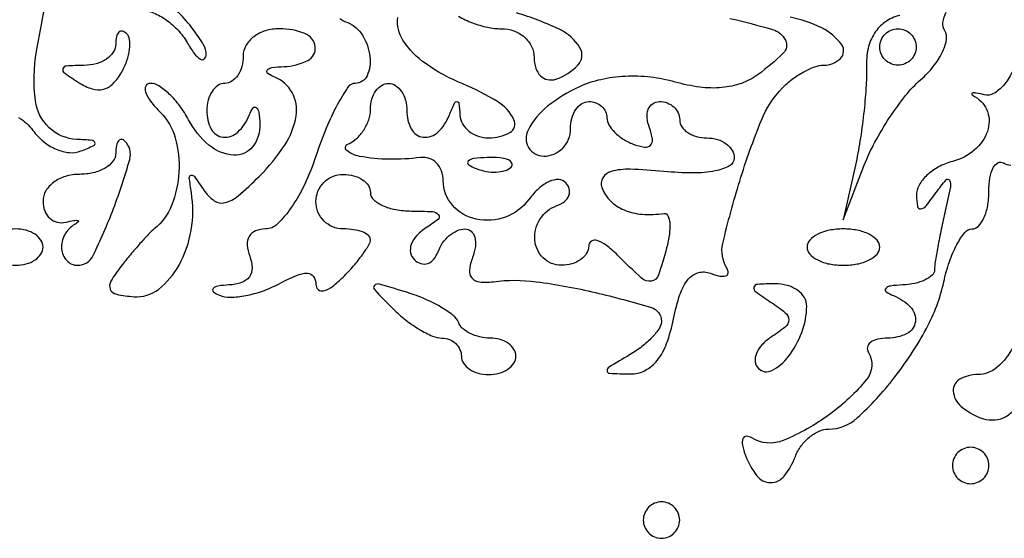
# Model space of a CAD drawing. Extents: x 30 to 390, y 28 to 264.
# Drawn here: x 69 to 74, y 30 to 33 of the extents above; entities that cross this region are included whole.
import ezdxf

# ---------------------------------------------------------------- set-up
doc = ezdxf.new("R2010")
doc.units = 0
doc.header["$MEASUREMENT"] = 0

msp = doc.modelspace()

# ---------------------------------------------------------------- linework, layer by layer
for points in [[(68.920249, 32.327564, -0.100728), (68.98633, 32.26739, 0.066147), (69.035147, 32.216384, 0.068183), (69.095119, 32.180511, 0.075192), (69.156677, 32.164609, 0.120393), (69.210177, 32.17198, 0.01253), (69.269525, 32.197185, 0.39092), (69.275215, 32.210689, 0.292257), (69.261645, 32.221126, 0.009734), (69.190701, 32.225921, -0.177782), (69.062406, 32.280149, -0.174098), (68.9983, 32.405027, -0.075489), (69.003176, 32.635353, -0.015499), (69.085339, 33.034814, -0.028193)], [(70.413742, 32.787258, 0.040435), (70.45065, 32.768771, -0.163021), (70.519536, 32.709953, -0.105041), (70.554019, 32.609789, -0.137841), (70.5406, 32.52202, -0.294369), (70.485341, 32.4864, 0.249459), (70.451633, 32.468466, 0.024448), (70.402349, 32.386995, 0.02637), (70.350551, 32.277655, 0.017731), (70.3026, 32.148, -0.030242), (70.250716, 32.017812, -0.041391), (70.187782, 31.908515, -0.047459), (70.123338, 31.832008, -0.196453), (70.068508, 31.8096, 0.097172), (70.022241, 31.800523, 0.165764), (69.992834, 31.774938, 0.149498), (69.983384, 31.734478, 0.074903), (69.994794, 31.6827, -0.083417), (70.005798, 31.628402, -0.16654), (69.993143, 31.586985, -0.155557), (69.956832, 31.560199, -0.070371), (69.898095, 31.549121, 0.025828), (69.847191, 31.54414, 0.170025), (69.824889, 31.532358, 0.43642), (69.826, 31.517582, 0.071724), (69.85376, 31.501334, 0.103269), (69.904731, 31.492032, 0.04039), (69.976214, 31.499639, 0.037802), (70.054708, 31.520717, 0.038393), (70.12871, 31.55329, -0.020917), (70.212241, 31.593595, -0.103098), (70.26319, 31.604044, -0.246046), (70.29126, 31.589226, -0.151795), (70.3026, 31.552734, 0.215471), (70.313816, 31.527916, 0.249591), (70.338787, 31.521998, 0.100201), (70.379182, 31.541822, 0.032373), (70.4295, 31.586014, 0.017569), (70.478089, 31.638144, 0.0221), (70.519123, 31.689838, 0.020956), (70.54914, 31.735174, 0.136573), (70.5564, 31.761257, 0.234203), (70.547218, 31.779785, 0.071771), (70.519123, 31.795399, 0.0548), (70.478101, 31.80607, 0.036265), (70.4295, 31.8096, -0.099038), (70.38107, 31.819288, -0.097945), (70.339877, 31.846877, -0.097945), (70.312288, 31.88807, -0.099038), (70.3026, 31.9365, -0.099038), (70.312288, 31.98493, -0.097945), (70.339877, 32.026123, -0.097945), (70.38107, 32.053712, -0.099038), (70.4295, 32.0634, -0.064853), (70.478014, 32.057081, -0.082425), (70.519123, 32.038549, -0.098894), (70.546623, 32.011063, -0.148195), (70.5564, 31.9788, 0.208855), (70.570572, 31.946352, 0.081007), (70.612315, 31.918671, 0.061885), (70.673877, 31.899608, 0.042491), (70.74675, 31.892905, -0.011912), (70.845149, 31.88989, -0.209822), (70.87295, 31.875835, -0.419686), (70.87064, 31.854056, -0.026629), (70.81265, 31.812904, 0.06544), (70.770449, 31.777746, 0.10179), (70.746078, 31.73733, 0.132626), (70.743106, 31.698303, 0.158794), (70.760782, 31.66615, 0.116088), (70.791384, 31.648545, 0.156281), (70.823138, 31.649154, 0.139612), (70.851206, 31.668631, 0.086138), (70.871132, 31.70385, -0.06722), (70.892039, 31.744279, -0.063745), (70.923245, 31.778536, -0.06838), (70.959573, 31.801725, -0.108313), (70.995501, 31.8096, -0.181406), (71.024232, 31.798821, -0.147962), (71.041772, 31.770794, -0.101474), (71.044473, 31.728074, -0.056884), (71.031408, 31.677494, 0.062426), (71.016921, 31.618728, 0.209072), (71.028205, 31.581616, 0.19579), (71.063926, 31.563168, 0.054625), (71.128107, 31.564395, -0.064959), (71.327847, 31.564099, -0.024679), (71.60252, 31.513955, -0.016374), (71.863833, 31.443695, -0.33011), (71.91, 31.381389, -0.147185), (71.900024, 31.348232, -0.042739), (71.86651, 31.305928, -0.038946), (71.818612, 31.262407, -0.033083), (71.76195, 31.224176, 0.004665), (71.66638, 31.167311, 0.268308), (71.65692, 31.150014, 0.394192), (71.66834, 31.138349, 0.006974), (71.764065, 31.135373, 0.122009), (71.832897, 31.151176, 0.109017), (71.889749, 31.197687, 0.080214), (71.934078, 31.277338, 0.037611), (71.965917, 31.391237, -0.03007), (71.995931, 31.5052, -0.090598), (72.034195, 31.57552, -0.157116), (72.081402, 31.606453, -0.160044), (72.137396, 31.603706, 0.036302), (72.180754, 31.590587, 0.13096), (72.20935, 31.591707, 0.314875), (72.219834, 31.605185, 0.152304), (72.214128, 31.62741, -0.198237), (72.195342, 31.74223, -0.017496), (72.273718, 32.031932, -0.022048), (72.375236, 32.315944, -0.095458), (72.47257, 32.46525, -0.039435), (72.518347, 32.505717, -0.035856), (72.571336, 32.539936, -0.037757), (72.623357, 32.563558, -0.087915), (72.665357, 32.571, 0.195524), (72.742682, 32.60244, 0.368364), (72.748498, 32.665088, 0.126711), (72.655403, 32.744364, 0.064069), (72.508435, 32.793943, -0.031071)], [(72.22725, 32.788472, -0.016847), (72.427026, 32.736504, -0.206517), (72.486231, 32.687091, -0.327986), (72.476007, 32.626017, -0.034939), (72.35921, 32.527397, -0.073105), (72.281521, 32.486414, -0.062482), (72.191012, 32.46668, -0.054989), (72.087964, 32.468741, -0.037375), (71.972999, 32.492595, 0.042457), (71.859422, 32.514961, 0.039765), (71.741146, 32.518521, 0.040968), (71.627663, 32.503536, 0.053638), (71.528443, 32.470616, 0.061007), (71.380162, 32.379829, 0.106676), (71.289218, 32.268961, 0.260681), (71.292107, 32.18776, 0.262069), (71.362755, 32.148, 0.10122), (71.410168, 32.157698, 0.098432), (71.450503, 32.185277, 0.097416), (71.477525, 32.226466, 0.096899), (71.487, 32.2749, -0.064853), (71.493319, 32.323414, -0.082425), (71.511851, 32.364523, -0.098894), (71.539337, 32.392023, -0.148195), (71.5716, 32.4018, -0.08807), (71.603902, 32.396066, -0.094674), (71.631349, 32.379608, -0.100043), (71.64971, 32.355072, -0.111208), (71.6562, 32.326251, 0.135188), (71.665113, 32.293888, 0.062056), (71.692211, 32.259076, 0.054875), (71.7319, 32.227259, 0.049969), (71.778792, 32.20366, 0.051615), (71.830576, 32.189702, 0.240886), (71.859083, 32.198917, 0.240886), (71.868298, 32.227424, 0.051615), (71.85434, 32.279208, -0.067641), (71.843295, 32.3261, -0.115401), (71.848626, 32.365789, -0.15244), (71.869157, 32.391924, -0.151743), (71.900949, 32.4018, -0.089132), (71.936705, 32.395375, -0.095054), (71.96709, 32.376949, -0.099889), (71.987418, 32.349475, -0.109914), (71.9946, 32.3172, 0.148195), (72.004377, 32.284937, 0.098894), (72.031877, 32.257451, 0.082425), (72.072986, 32.238919, 0.064853), (72.1215, 32.2326, -0.072011), (72.169994, 32.225579, -0.087064), (72.211123, 32.205138, -0.100419), (72.238619, 32.174764, -0.13469), (72.2484, 32.139114, -0.277285), (72.226419, 32.102525, -0.075519), (72.160098, 32.079208, -0.048799), (72.056739, 32.0699, -0.021846), (71.92029, 32.076918, 0.015552), (71.764791, 32.08688, 0.072821), (71.675919, 32.076839, 0.198286), (71.637018, 32.047304, 0.227908), (71.633241, 32.001204, 0.104916), (71.673287, 31.939473, 0.098625), (71.735765, 31.897674, 0.08188), (71.819736, 31.878045, 0.048942), (71.922473, 31.881289, -0.33393), (71.940064, 31.87133, -0.085271), (71.948382, 31.837469, -0.053304), (71.946519, 31.78539, -0.028389), (71.933756, 31.722108, -0.017416), (71.895603, 31.594537, -0.282368), (71.862638, 31.567054, -0.224548), (71.817546, 31.580866, -0.011603), (71.704543, 31.688743, 0.032428), (71.653401, 31.733649, 0.08714), (71.610652, 31.756007, 0.216722), (71.583849, 31.752808, 0.262054), (71.5716, 31.731043, -0.138775), (71.561818, 31.696477, -0.100075), (71.534323, 31.667026, -0.085667), (71.4932, 31.647196, -0.069717), (71.4447, 31.6404, -0.195244), (71.360344, 31.674645, -0.18286), (71.32078, 31.759166, -0.164), (71.345399, 31.855972, -0.16488), (71.42355, 31.917868, 0.08072), (71.459107, 31.937483, 0.134558), (71.479341, 31.964768, 0.158157), (71.481079, 31.995302, 0.124264), (71.464976, 32.024492, 0.202924), (71.43205, 32.039157, 0.111399), (71.388084, 32.030094, 0.0791), (71.339268, 31.997898, 0.049669), (71.293544, 31.94687, -0.146983), (71.185138, 31.864877, -0.143592), (71.048415, 31.855231, -0.159238), (70.937915, 31.920067, -0.183094), (70.8948, 32.03386, 0.087951), (70.886759, 32.079221, 0.106596), (70.863736, 32.115676, 0.115257), (70.829359, 32.137498, 0.116839), (70.78905, 32.141685, -0.036058), (70.64336, 32.133365, -0.041812), (70.505174, 32.147036, -0.126744), (70.446131, 32.174425, -0.569773), (70.45065, 32.204029, 0.087674), (70.491081, 32.229289, 0.065245), (70.525336, 32.269371, 0.064399), (70.548501, 32.317544, 0.080074), (70.5564, 32.36655, -0.068857), (70.562738, 32.412358, -0.085122), (70.581251, 32.451194, -0.099913), (70.608739, 32.477161, -0.140362), (70.641, 32.4864, -0.148195), (70.673263, 32.476623, -0.098894), (70.700749, 32.449123, -0.082425), (70.719281, 32.408014, -0.064853), (70.7256, 32.3595, 0.121389), (70.746723, 32.273777, 0.250307), (70.802196, 32.236064, 0.222484), (70.870265, 32.259478, 0.104915), (70.923371, 32.33835, -0.009076), (70.947082, 32.39417, -0.295955), (70.958844, 32.4018, -0.382689), (70.967958, 32.393627, -0.011437), (70.972721, 32.33835, 0.116386), (70.984974, 32.297997, 0.093931), (71.014715, 32.263664, 0.086824), (71.057323, 32.240585, 0.080979), (71.1063, 32.2326, 0.126754), (71.204893, 32.258002, 0.397864), (71.223835, 32.317311, 0.144659), (71.147762, 32.40138, 0.038835), (70.985479, 32.483882, -0.052384), (70.815061, 32.576401, -0.100572), (70.707444, 32.687766, -0.175568), (70.684052, 32.792267, -0.226206)], [(70.966218, 32.798275, 0.039097), (71.030316, 32.767856, 0.03844), (71.100311, 32.747114, 0.052863), (71.16552, 32.7402, -0.086694), (71.223667, 32.730042, -0.09416), (71.273068, 32.700852, -0.100223), (71.306111, 32.657348, -0.112924), (71.3178, 32.60625, 0.077096), (71.325349, 32.557581, 0.119977), (71.347311, 32.521485, 0.144529), (71.380043, 32.503674, 0.134046), (71.418262, 32.505787, 0.121585), (71.521614, 32.571122, 0.336963), (71.530891, 32.651397, 0.150602), (71.435768, 32.737707, 0.03672), (71.235551, 32.8141, -0.022286)], [(73.018121, 32.802463, 0.088159), (72.950214, 32.771185, 0.098866), (72.900374, 32.719394, 0.089734), (72.871044, 32.648063, 0.06001), (72.86298, 32.559946, -0.023776), (72.861185, 32.465113, -0.011404), (72.850328, 32.343827, -0.011278), (72.833218, 32.217516, -0.015807), (72.811853, 32.1057), (72.754988, 31.8519), (72.853335, 32.1057, -0.031051), (72.902951, 32.213382, -0.022304), (72.970888, 32.327117, -0.02264), (73.045587, 32.42993, -0.044362), (73.115409, 32.50306, 0.042293), (73.174252, 32.564183, 0.056241), (73.215811, 32.629092, 0.068908), (73.235288, 32.687958, 0.185978), (73.227288, 32.730511, -0.173692), (73.218939, 32.769756, -0.092121), (73.234684, 32.817579, -0.072882)], [(73.540249, 32.538364, -0.06786), (73.500238, 32.476499, -0.087639), (73.454805, 32.439278, -0.189616), (73.410788, 32.433221, 0.013674), (73.373217, 32.441255, 0.105628), (73.355349, 32.44077, 0.596509), (73.353726, 32.434606, 0.06074), (73.36935, 32.423184, -0.184971), (73.42617, 32.355047, -0.168694), (73.425713, 32.263241, -0.134598), (73.364993, 32.175771, -0.110604), (73.2636, 32.123487, 0.05943), (73.199, 32.098096, 0.065477), (73.144483, 32.058847, 0.074425), (73.107823, 32.012332, 0.133354), (73.095695, 31.96557, 0.039659), (73.100349, 31.914388, 0.406317), (73.115976, 31.903019, 0.189321), (73.140752, 31.91711, 0.014801), (73.187634, 31.9788, -0.019368), (73.233427, 32.037927, -0.540331), (73.249626, 32.036011, -0.166699), (73.253698, 32.005332, -0.006736), (73.229794, 31.8942, 0.005462), (73.211147, 31.808573, 0.006221), (73.195213, 31.72619, 0.005682), (73.183361, 31.655987, 0.034434), (73.180155, 31.61925, -0.207229), (73.168882, 31.594465, -0.074102), (73.13585, 31.572476, -0.057977), (73.087713, 31.556335, -0.040684), (73.03095, 31.549121, 0.021021), (72.974558, 31.544196, 0.185333), (72.952943, 31.532509, 0.449116), (72.954976, 31.517613, 0.051902), (72.98865, 31.499771, -0.104532), (73.068282, 31.446241, -0.229423), (73.090786, 31.378246, -0.249513), (73.05118, 31.322822, -0.115836), (72.962507, 31.302, 0.050757), (72.914921, 31.297157, 0.110344), (72.88161, 31.282175, 0.18554), (72.867691, 31.260044, 0.189237), (72.872325, 31.234511, -0.320312), (72.86405, 31.110061, -0.063314), (72.692076, 30.947273, -0.060096), (72.476641, 30.826355, -0.240742), (72.330528, 30.838228, 0.137756), (72.30455, 30.845692, 0.316773), (72.288691, 30.834665, 0.141712), (72.286589, 30.803866, 0.038271), (72.30072, 30.756494, 0.073016), (72.353716, 30.662233, 0.227274), (72.417102, 30.630363, 0.233725), (72.480269, 30.660122, 0.076375), (72.532794, 30.7521, -0.066925), (72.559302, 30.800617, -0.062372), (72.598238, 30.841723, -0.066591), (72.643152, 30.869566, -0.105881), (72.687201, 30.879, 0.188013), (72.820464, 30.930947, 0.040777), (72.991227, 31.115756, 0.042099), (73.142156, 31.345995, 0.07009), (73.222874, 31.562968, -0.02833), (73.249306, 31.657425, -0.04054), (73.284008, 31.737152, -0.046617), (73.321318, 31.793514, -0.227007), (73.354922, 31.8096, 0.208768), (73.384697, 31.822599, 0.081964), (73.409923, 31.860769, 0.062443), (73.427085, 31.917106, 0.04277), (73.4328, 31.983793, -0.037426), (73.43759, 32.04769, -0.080554), (73.452625, 32.094564, -0.154055), (73.474788, 32.117109, -0.266504), (73.500289, 32.116275, 0.140411), (73.534972, 32.106505, 0.057351)], [(73.545186, 31.261519, -0.09763), (73.471555, 31.166545, -0.18111), (73.381449, 31.1328, 0.127897), (73.297517, 31.110974, 0.288326), (73.267253, 31.055648, 0.203942), (73.301902, 30.986282, 0.084897), (73.393702, 30.931778, 0.090987), (73.448076, 30.921606, 0.101431), (73.500315, 30.932125, 0.103401), (73.543455, 30.962081, 0.098155)]]:
    msp.add_lwpolyline(points, format="xyb")
for points in [[(69.372, 32.951141, 0.096088), (69.381353, 32.902919, 0.097202), (69.408042, 32.861913, 0.098608), (69.447876, 32.834458, 0.10207), (69.494696, 32.8248, -0.100292), (69.54798, 32.814004, -0.054217), (69.606681, 32.78131, -0.050884), (69.661534, 32.733378, -0.055942), (69.703624, 32.67675, 0.025439), (69.73709, 32.625478, 0.091905), (69.76528, 32.598772, 0.329235), (69.783063, 32.599859, 0.214503), (69.792427, 32.619194, 0.142174), (69.780375, 32.665611, 0.028578), (69.732116, 32.737124, 0.028078), (69.66428, 32.816541, 0.023015), (69.5835, 32.893584, 0.013601), (69.476287, 32.981801, 0.099223), (69.417041, 33.011412, 0.334863), (69.385265, 32.9987, 0.136842)], [(69.372, 32.6697, -0.147643), (69.360607, 32.631957, -0.097917), (69.32851, 32.599613, -0.081816), (69.28055, 32.577572, -0.064777), (69.22395, 32.569705, 0.011931), (69.141975, 32.56703, 0.321476), (69.125956, 32.554114, 0.317589), (69.132954, 32.534631, 0.011771), (69.201584, 32.488942, 0.065508), (69.262747, 32.46067, 0.138145), (69.314579, 32.459239, 0.138454), (69.359461, 32.485062, 0.065927), (69.399689, 32.538882, 0.043165), (69.423704, 32.592096, 0.053468), (69.436132, 32.64498, 0.063018), (69.436048, 32.689857, 0.165909), (69.422055, 32.718345, 0.135535), (69.40309, 32.729103, 0.26005), (69.386704, 32.724703, 0.150797), (69.375476, 32.704167, 0.050293)], [(69.9642, 32.6133, -0.064853), (69.957881, 32.564786, -0.082425), (69.939349, 32.523677, -0.098894), (69.911863, 32.496177, -0.148195), (69.8796, 32.4864, 0.148195), (69.847337, 32.476623, 0.098894), (69.819851, 32.449123, 0.082425), (69.801319, 32.408014, 0.064853), (69.795, 32.3595, 0.121389), (69.816123, 32.273777, 0.250307), (69.871596, 32.236064, 0.222484), (69.939665, 32.259478, 0.104915), (69.992771, 32.33835, -0.051902), (70.010613, 32.372024, -0.449116), (70.025509, 32.374057, -0.185333), (70.037196, 32.352442, -0.021021), (70.042121, 32.29605, -0.178546), (70.009008, 32.192063, -0.248115), (69.92152, 32.152706, -0.161218), (69.805497, 32.199499, -0.094368), (69.7104, 32.3172, 0.037231), (69.669279, 32.381948, 0.042801), (69.620695, 32.436697, 0.047608), (69.572151, 32.474708, 0.143257), (69.532181, 32.4864, 0.283941), (69.511852, 32.473843, 0.203972), (69.510162, 32.446504, 0.080725), (69.534124, 32.402828, 0.030636), (69.580329, 32.350585, -0.1297), (69.648448, 32.233638, -0.081112), (69.665567, 32.075171, -0.080982), (69.631372, 31.919232, -0.128416), (69.550948, 31.8096, 0.032382), (69.524422, 31.785028, 0.008057), (69.484392, 31.741429, 0.008202), (69.440117, 31.689942, 0.008153), (69.397463, 31.636928, 0.029349), (69.349284, 31.566888, 0.239286), (69.346493, 31.529301, 0.248567), (69.37509, 31.505799, 0.031378), (69.456975, 31.494433, 0.186896), (69.570386, 31.528813, 0.101333), (69.666189, 31.641419, 0.084484), (69.722703, 31.804071, 0.080932), (69.723458, 31.9788, -0.009989), (69.713968, 32.04753, -0.393038), (69.722293, 32.058907, -0.291951), (69.737627, 32.052818, -0.007693), (69.781487, 31.989964, 0.092606), (69.829792, 31.940993, 0.215576), (69.879362, 31.931824, 0.116208), (69.941411, 31.963588, 0.020226), (70.038814, 32.053414, 0.050987), (70.157739, 32.199426, 0.10636), (70.210488, 32.335543, 0.164625), (70.192112, 32.44354, 0.174851), (70.11225, 32.514971, -0.051902), (70.078576, 32.532813, -0.449116), (70.076543, 32.547709, -0.185333), (70.098158, 32.559396, -0.021021), (70.15455, 32.564321, 0.102229), (70.264703, 32.592311, 0.319746), (70.299302, 32.655755, 0.276551), (70.251004, 32.718077, 0.093241), (70.1334, 32.7402, 0.072314), (70.068308, 32.730736, 0.08892), (70.01355, 32.703187, 0.10214), (69.977161, 32.662009, 0.130775)], [(73.0944, 32.6556, -0.099038), (73.087941, 32.623313, -0.097945), (73.069549, 32.595851, -0.097945), (73.042087, 32.577459, -0.099038), (73.0098, 32.571, -0.099038), (72.977513, 32.577459, -0.097945), (72.950051, 32.595851, -0.097945), (72.931659, 32.623313, -0.099038), (72.9252, 32.6556, -0.099038), (72.931659, 32.687887, -0.097945), (72.950051, 32.715349, -0.097945), (72.977513, 32.733741, -0.099038), (73.0098, 32.7402, -0.099038), (73.042087, 32.733741, -0.097945), (73.069549, 32.715349, -0.097945), (73.087941, 32.687887, -0.099038)], [(69.372, 32.1621, -0.167478), (69.359024, 32.124446, -0.095027), (69.322297, 32.092393, -0.075828), (69.26752, 32.070723, -0.056395), (69.2028, 32.0634, 0.071767), (69.138141, 32.054071, 0.086919), (69.083303, 32.026903, 0.100388), (69.046641, 31.986535, 0.135114), (69.0336, 31.939155, 0.087782), (69.041645, 31.893686, 0.118252), (69.064664, 31.85898, 0.129888), (69.099065, 31.840568, 0.1186), (69.13935, 31.84069, -0.013566), (69.177232, 31.848842, -0.102957), (69.195397, 31.848473, -0.598335), (69.197074, 31.84234, -0.062422), (69.18165, 31.830984, 0.142686), (69.134461, 31.783037, 0.141281), (69.120173, 31.717054, 0.172196), (69.143791, 31.662488, 0.208248), (69.194524, 31.6404, 0.287205), (69.266609, 31.685529, 0.022003), (69.361633, 31.905308, 0.022241), (69.43693, 32.132815, 0.271527), (69.414681, 32.218119, 0.178328), (69.39859, 32.225546, 0.255134), (69.384538, 32.219269, 0.121541), (69.374937, 32.197131, 0.041848)], [(71.048137, 32.090209, 0.051402), (71.094403, 32.077008, 0.05415), (71.141572, 32.073842, 0.060344), (71.182629, 32.080539, 0.126455), (71.210288, 32.096888, 0.296942), (71.214197, 32.115403, 0.208169), (71.198754, 32.131024, 0.077125), (71.158147, 32.140391, 0.028489), (71.09925, 32.141321, 0.018894), (71.036111, 32.136326, 0.168741), (71.011428, 32.12437, 0.470617), (71.012887, 32.108952, 0.054073)], [(68.7798, 31.725, 0.148195), (68.789577, 31.692737, 0.098894), (68.817077, 31.665251, 0.082425), (68.858186, 31.646719, 0.064853), (68.9067, 31.6404, 0.064853), (68.955214, 31.646719, 0.082425), (68.996323, 31.665251, 0.098894), (69.023823, 31.692737, 0.148195), (69.0336, 31.725, 0.148195), (69.023823, 31.757263, 0.098894), (68.996323, 31.784749, 0.082425), (68.955214, 31.803281, 0.064853), (68.9067, 31.8096, 0.064853), (68.858186, 31.803281, 0.082425), (68.817077, 31.784749, 0.098894), (68.789577, 31.757263, 0.148195)], [(72.5868, 31.725, 0.191087), (72.599615, 31.692693, 0.088204), (72.636503, 31.665251, 0.068025), (72.691246, 31.646634, 0.048028), (72.756, 31.6404, 0.048028), (72.820754, 31.646634, 0.068025), (72.875497, 31.665251, 0.088204), (72.912385, 31.692693, 0.191087), (72.9252, 31.725, 0.191087), (72.912385, 31.757307, 0.088204), (72.875497, 31.784749, 0.068025), (72.820754, 31.803366, 0.048028), (72.756, 31.8096, 0.048028), (72.691246, 31.803366, 0.068025), (72.636503, 31.784749, 0.088204), (72.599615, 31.757307, 0.191087)], [(70.660053, 31.440061, 0.029702), (70.71957, 31.387224, 0.030888), (70.784185, 31.342556, 0.032485), (70.844562, 31.311263, 0.103673), (70.888757, 31.302, -0.09221), (70.92336, 31.295564, -0.096076), (70.952774, 31.277149, -0.099376), (70.972458, 31.249678, -0.106313), (70.9794, 31.2174, 0.148195), (70.989177, 31.185137, 0.098894), (71.016677, 31.157651, 0.082425), (71.057786, 31.139119, 0.064853), (71.1063, 31.1328, 0.064853), (71.154814, 31.139119, 0.082425), (71.195923, 31.157651, 0.098894), (71.223423, 31.185137, 0.148195), (71.2332, 31.2174, 0.140362), (71.223961, 31.249661, 0.099913), (71.197994, 31.277149, 0.085122), (71.159158, 31.295662, 0.068857), (71.11335, 31.302, -0.056807), (71.065419, 31.307463, -0.05841), (71.020422, 31.323566, -0.064682), (70.984915, 31.347317, -0.121934), (70.9653, 31.375417, 0.137171), (70.941118, 31.407939, 0.032263), (70.884415, 31.446257, 0.030864), (70.811067, 31.483337, 0.026112), (70.729546, 31.513479, 0.004577), (70.597673, 31.553231, 0.281198), (70.574937, 31.54707, 0.3988), (70.574957, 31.527352, 0.006364)], [(72.4176, 31.469905, -0.025631), (72.485598, 31.420102, -0.221623), (72.501557, 31.387165, -0.229999), (72.486319, 31.354556, -0.027559), (72.42005, 31.3066, 0.060657), (72.377299, 31.271137, 0.09353), (72.351427, 31.23083, 0.124482), (72.346139, 31.192311, 0.170147), (72.3612, 31.161, 0.329567), (72.423592, 31.151654, 0.106102), (72.499619, 31.215619, 0.075503), (72.562744, 31.328679, 0.086779), (72.585505, 31.45005, 0.139904), (72.574557, 31.490268, 0.102472), (72.54293, 31.524355, 0.087258), (72.495236, 31.547071, 0.069908), (72.43875, 31.554505, 0.012169), (72.355882, 31.551762, 0.328172), (72.339906, 31.538532, 0.306546), (72.347259, 31.518383, 0.011267)], [(73.2636, 30.7098, 0.099038), (73.270059, 30.677513, 0.097945), (73.288451, 30.650051, 0.097945), (73.315913, 30.631659, 0.099038), (73.3482, 30.6252, 0.099038), (73.380487, 30.631659, 0.097945), (73.407949, 30.650051, 0.097945), (73.426341, 30.677513, 0.099038), (73.4328, 30.7098, 0.099038), (73.426341, 30.742087, 0.097945), (73.407949, 30.769549, 0.097945), (73.380487, 30.787941, 0.099038), (73.3482, 30.7944, 0.099038), (73.315913, 30.787941, 0.097945), (73.288451, 30.769549, 0.097945), (73.270059, 30.742087, 0.099038)], [(71.8254, 30.456, 0.099038), (71.831859, 30.423713, 0.097945), (71.850251, 30.396251, 0.097945), (71.877713, 30.377859, 0.099038), (71.91, 30.3714, 0.099038), (71.942287, 30.377859, 0.097945), (71.969749, 30.396251, 0.097945), (71.988141, 30.423713, 0.099038), (71.9946, 30.456, 0.099038), (71.988141, 30.488287, 0.097945), (71.969749, 30.515749, 0.097945), (71.942287, 30.534141, 0.099038), (71.91, 30.5406, 0.099038), (71.877713, 30.534141, 0.097945), (71.850251, 30.515749, 0.097945), (71.831859, 30.488287, 0.099038)]]:
    msp.add_lwpolyline(points, format="xyb", close=True)

doc.saveas('drawing.dxf')
